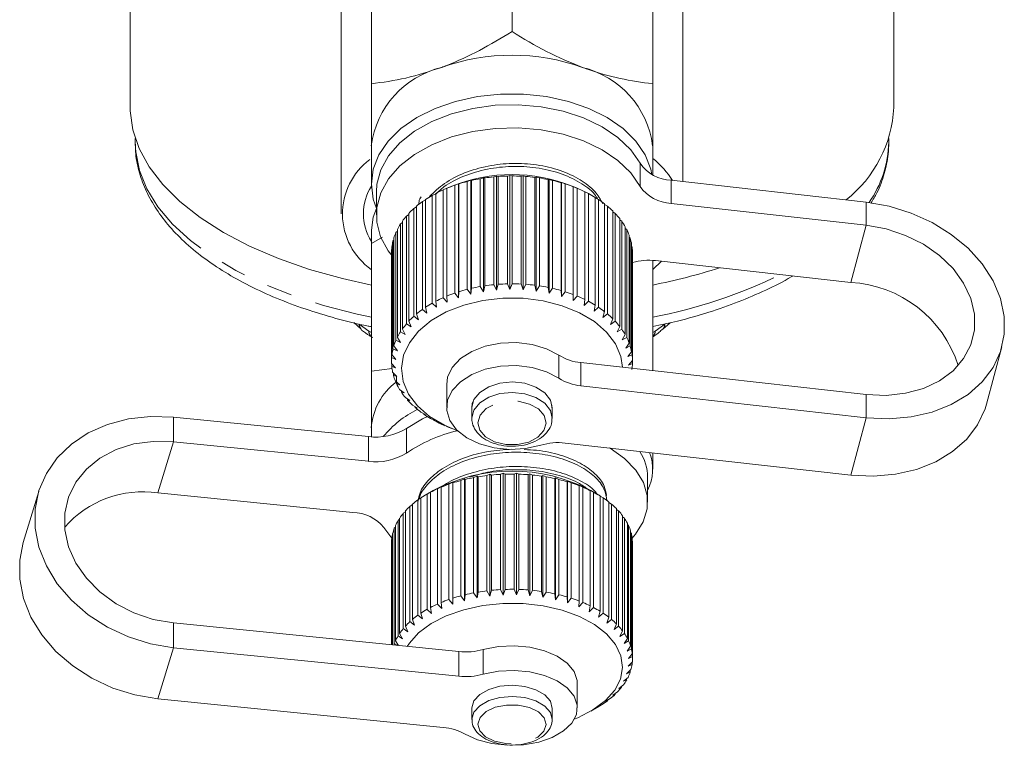
# Model space of a CAD drawing. Units: millimetres. Extents: x 25 to 512, y 24 to 284.
# Drawn here: x 281 to 330, y 123 to 159 of the extents above; entities that cross this region are included whole.
import ezdxf

# ---------------------------------------------------------------- set-up
doc = ezdxf.new("R2010")
doc.units = ezdxf.units.MM
doc.linetypes.add('PHANTOM', pattern=[12.7, 6.35, -1.27, 1.27, -1.27, 1.27, -1.27])

msp = doc.modelspace()

# ---------------------------------------------------------------- linework, layer by layer
at = {"color": 7, "linetype": 'Continuous', "lineweight": 15}
for p, q in [((286.941, 164.755), (286.941, 154.344)), ((305.941, 164.054), (305.941, 158.118)), ((324.941, 154.344), (324.941, 163.766)), ((297.441, 162.402), (297.441, 149.054)), ((314.441, 150.66), (314.441, 162.402)), ((298.941, 161.456), (298.941, 155.52)), ((312.941, 161.456), (312.941, 155.52)), ((287.191, 152.808), (287.191, 152.612)), ((287.191, 152.612), (287.192, 152.529)), ((298.941, 152.443), (298.941, 150.528)), ((312.941, 150.996), (312.941, 152.443)), ((324.691, 152.612), (324.691, 152.808)), ((305.031, 150.893), (305.171, 150.929)), ((305.171, 150.929), (305.259, 150.912)), ((305.171, 150.929), (305.171, 145.26)), ((305.259, 150.912), (305.259, 145.55)), ((305.713, 150.935), (305.832, 150.961)), ((305.713, 145.572), (305.713, 150.935)), ((305.832, 150.961), (305.943, 150.937)), ((305.832, 150.961), (305.832, 145.293)), ((305.943, 150.937), (305.943, 145.575)), ((306.398, 150.926), (306.493, 150.945)), ((306.398, 145.564), (306.398, 150.926)), ((306.493, 150.945), (306.493, 145.276)), ((306.493, 150.945), (306.627, 150.912)), ((306.627, 150.912), (306.627, 145.55)), ((298.941, 150.324), (298.941, 150.436)), ((302.949, 150.43), (302.702, 150.327)), ((303.091, 150.475), (303.284, 150.548)), ((303.091, 145.112), (303.091, 150.475)), ((303.284, 150.548), (303.295, 150.542)), ((303.284, 150.548), (303.284, 144.879)), ((303.295, 150.542), (303.295, 145.18)), ((303.712, 150.661), (303.889, 150.721)), ((303.712, 145.299), (303.712, 150.661)), ((303.889, 150.721), (303.926, 150.714)), ((303.889, 150.721), (303.889, 145.052)), ((303.926, 150.714), (303.926, 145.351)), ((304.361, 150.801), (304.521, 150.849)), ((304.361, 145.439), (304.361, 150.801)), ((304.521, 150.849), (304.584, 150.837)), ((304.521, 150.849), (304.521, 145.18)), ((304.584, 150.837), (304.584, 145.475)), ((305.031, 145.531), (305.031, 150.893)), ((307.077, 150.868), (307.148, 150.88)), ((307.077, 145.505), (307.077, 150.868)), ((307.148, 150.88), (307.148, 145.212)), ((307.148, 150.88), (307.302, 150.837)), ((307.302, 150.837), (307.302, 145.475)), ((307.741, 150.76), (307.787, 150.768)), ((307.741, 145.397), (307.741, 150.76)), ((307.787, 150.768), (307.787, 145.1)), ((307.787, 150.768), (307.959, 150.713)), ((307.959, 150.713), (307.959, 145.35)), ((308.382, 150.604), (308.402, 150.61)), ((308.382, 145.242), (308.382, 150.604)), ((308.402, 150.61), (308.402, 144.941)), ((308.402, 150.61), (308.59, 150.541)), ((308.59, 150.541), (308.59, 145.179)), ((309.205, 150.317), (308.933, 150.43)), ((323.567, 149.637), (313.862, 150.725)), ((299.191, 150.145), (299.191, 148.996)), ((301.969, 149.972), (302.144, 150.055)), ((301.969, 144.609), (301.969, 149.972)), ((302.144, 150.067), (302.144, 144.705)), ((302.508, 150.244), (302.699, 150.325)), ((302.508, 144.881), (302.508, 150.244)), ((302.702, 150.327), (302.699, 150.326)), ((302.699, 150.326), (302.699, 144.964)), ((308.984, 150.408), (309.186, 150.325)), ((308.991, 150.402), (308.984, 150.408)), ((308.991, 145.04), (308.991, 150.402)), ((309.186, 150.325), (309.186, 144.962)), ((309.56, 144.795), (309.56, 150.157)), ((309.56, 150.149), (309.74, 150.066)), ((309.74, 150.066), (309.74, 144.703)), ((301.483, 149.662), (301.639, 149.746)), ((301.483, 144.299), (301.483, 149.662)), ((301.639, 149.77), (301.639, 144.407)), ((310.082, 144.509), (310.082, 149.872)), ((310.082, 149.852), (310.245, 149.768)), ((310.245, 149.768), (310.245, 144.405)), ((310.55, 144.188), (310.55, 149.55)), ((310.55, 149.518), (310.693, 149.435)), ((323.567, 148.488), (313.862, 149.576)), ((300.689, 148.946), (300.804, 149.022)), ((300.804, 149.073), (300.804, 143.711)), ((301.054, 149.318), (301.191, 149.4)), ((301.054, 143.956), (301.054, 149.318)), ((301.191, 149.437), (301.191, 144.074)), ((310.693, 149.435), (310.693, 144.073)), ((310.958, 143.834), (310.958, 149.196)), ((310.958, 149.15), (311.08, 149.071)), ((311.08, 149.071), (311.08, 143.709)), ((300.392, 148.549), (300.484, 148.617)), ((300.392, 143.186), (300.392, 148.549)), ((300.484, 148.684), (300.484, 143.322)), ((300.689, 143.583), (300.689, 148.946)), ((311.3, 143.453), (311.3, 148.815)), ((311.3, 148.753), (311.399, 148.682)), ((311.399, 148.682), (311.399, 143.319)), ((298.941, 148.235), (298.941, 147.583)), ((300.168, 148.132), (300.235, 148.188)), ((300.168, 142.77), (300.168, 148.132)), ((300.235, 148.274), (300.235, 142.911)), ((311.573, 143.049), (311.573, 148.411)), ((311.573, 148.332), (311.648, 148.271)), ((311.648, 148.271), (311.648, 142.909)), ((311.772, 142.627), (311.772, 147.99)), ((299.49, 147.886), (298.941, 147.583)), ((298.941, 147.583), (298.941, 141.235)), ((300.019, 147.703), (300.061, 147.741)), ((300.019, 142.34), (300.019, 147.703)), ((300.061, 147.848), (300.061, 142.486)), ((311.772, 147.89), (311.822, 147.845)), ((311.822, 147.845), (311.822, 142.483)), ((311.895, 142.194), (311.895, 147.556)), ((299.941, 147.081), (299.941, 141.718)), ((299.948, 147.265), (299.963, 147.281)), ((299.948, 141.902), (299.948, 147.265)), ((299.963, 147.412), (299.963, 142.05)), ((311.895, 147.434), (311.919, 147.41)), ((311.919, 147.41), (311.919, 142.047)), ((311.941, 141.755), (311.941, 147.117)), ((312.941, 146.739), (312.941, 141.253)), ((313.089, 146.726), (322.794, 145.638)), ((305.171, 145.26), (305.031, 145.531)), ((305.259, 145.55), (305.171, 145.26)), ((305.832, 145.293), (305.713, 145.572)), ((305.943, 145.575), (305.832, 145.293)), ((306.493, 145.276), (306.398, 145.564)), ((306.627, 145.55), (306.493, 145.276)), ((303.284, 144.879), (303.091, 145.112)), ((303.295, 145.18), (303.284, 144.879)), ((303.889, 145.052), (303.712, 145.299)), ((303.926, 145.351), (303.889, 145.052)), ((304.521, 145.18), (304.361, 145.439)), ((304.584, 145.475), (304.521, 145.18)), ((307.148, 145.212), (307.077, 145.505)), ((307.302, 145.475), (307.148, 145.212)), ((307.787, 145.1), (307.741, 145.397)), ((307.959, 145.35), (307.787, 145.1)), ((308.402, 144.941), (308.382, 145.242)), ((308.59, 145.179), (308.402, 144.941)), ((308.984, 144.739), (308.991, 145.04)), ((302.186, 144.406), (301.969, 144.609)), ((302.144, 144.705), (302.186, 144.406)), ((302.714, 144.663), (302.508, 144.881)), ((302.699, 144.964), (302.714, 144.663)), ((309.186, 144.962), (308.984, 144.739)), ((309.527, 144.495), (309.56, 144.795)), ((309.74, 144.703), (309.527, 144.495)), ((301.191, 144.074), (301.282, 143.786)), ((301.706, 144.113), (301.483, 144.299)), ((301.639, 144.407), (301.706, 144.113)), ((310.023, 144.213), (310.082, 144.509)), ((310.245, 144.405), (310.023, 144.213)), ((310.466, 143.897), (310.55, 144.188)), ((310.693, 144.073), (310.466, 143.897)), ((298.066, 143.641), (298.443, 143.315)), ((300.919, 143.43), (300.689, 143.583)), ((300.804, 143.711), (300.919, 143.43)), ((301.282, 143.786), (301.054, 143.956)), ((310.85, 143.55), (310.958, 143.834)), ((311.08, 143.709), (310.85, 143.55)), ((313.439, 143.315), (313.81, 143.636)), ((300.621, 143.05), (300.392, 143.186)), ((300.484, 143.322), (300.621, 143.05)), ((311.17, 143.177), (311.3, 143.453)), ((311.399, 143.319), (311.17, 143.177)), ((300.392, 142.65), (300.168, 142.77)), ((300.235, 142.911), (300.392, 142.65)), ((311.422, 142.784), (311.573, 143.049)), ((311.648, 142.909), (311.422, 142.784)), ((311.603, 142.374), (311.772, 142.627)), ((300.236, 142.237), (300.019, 142.34)), ((300.061, 142.486), (300.236, 142.237)), ((311.822, 142.483), (311.603, 142.374)), ((311.709, 141.954), (311.895, 142.194)), ((329.55, 139.592), (330.323, 142.442)), ((299.943, 141.61), (300.147, 141.389)), ((300.154, 141.814), (299.948, 141.902)), ((299.963, 142.05), (300.154, 141.814)), ((309.364, 141.654), (323.567, 140.061)), ((311.919, 142.047), (311.709, 141.954)), ((311.741, 141.529), (311.941, 141.755)), ((311.938, 141.607), (311.741, 141.529)), ((311.938, 141.752), (311.938, 141.607)), ((298.941, 141.235), (299.972, 141.353)), ((299.954, 141.462), (299.954, 141.598)), ((300.147, 141.389), (299.954, 141.462)), ((300.002, 141.171), (300.216, 140.965)), ((300.039, 141.025), (300.039, 141.135)), ((300.216, 140.965), (300.039, 141.025)), ((300.138, 140.739), (300.36, 140.55)), ((300.2, 140.597), (300.2, 140.981)), ((300.36, 140.55), (300.2, 140.597)), ((300.349, 140.32), (300.577, 140.147)), ((300.436, 140.184), (300.436, 140.254)), ((300.577, 140.147), (300.436, 140.184)), ((302.691, 140.569), (302.691, 139.42)), ((309.364, 140.505), (323.567, 138.912)), ((300.633, 139.92), (300.863, 139.764)), ((300.744, 139.79), (300.744, 139.844)), ((300.863, 139.764), (300.744, 139.79)), ((300.987, 139.543), (301.216, 139.403)), ((301.12, 139.422), (301.12, 139.461)), ((301.216, 139.403), (301.12, 139.422)), ((301.405, 139.194), (301.63, 139.071)), ((303.941, 139.405), (303.941, 138.884)), ((307.92, 139.401), (307.915, 139.533)), ((307.941, 138.884), (307.941, 139.405)), ((298.793, 137.973), (289.088, 138.943)), ((301.559, 139.084), (301.559, 139.11)), ((301.63, 139.071), (301.559, 139.084)), ((301.882, 138.878), (302.1, 138.772)), ((302.055, 138.78), (302.055, 138.794)), ((302.1, 138.772), (302.055, 138.78)), ((298.941, 138.405), (298.941, 137.961)), ((302.413, 138.599), (302.621, 138.508)), ((302.601, 138.514), (302.601, 138.517)), ((302.621, 138.508), (302.601, 138.514)), ((302.677, 138.482), (302.949, 138.369)), ((298.793, 136.744), (289.088, 137.715)), ((322.794, 136.063), (308.591, 137.655)), ((312.941, 136.357), (312.941, 137.167)), ((303.397, 135.788), (303.583, 135.874)), ((303.397, 130.054), (303.397, 135.788)), ((303.583, 135.874), (303.607, 135.841)), ((303.583, 135.874), (303.583, 129.812)), ((303.607, 135.841), (303.607, 130.107)), ((304.033, 135.934), (304.202, 136.008)), ((304.033, 130.2), (304.033, 135.934)), ((304.202, 136.008), (304.252, 135.973)), ((304.202, 136.008), (304.202, 129.947)), ((304.252, 135.973), (304.252, 130.239)), ((304.694, 136.037), (304.844, 136.101)), ((304.694, 130.303), (304.694, 136.037)), ((304.844, 136.101), (304.92, 136.062)), ((304.844, 136.101), (304.844, 130.04)), ((304.92, 136.062), (304.92, 130.328)), ((305.371, 136.097), (305.501, 136.152)), ((305.371, 130.363), (305.371, 136.097)), ((305.501, 136.152), (305.6, 136.107)), ((305.501, 136.152), (305.501, 130.09)), ((305.6, 136.107), (305.6, 130.373)), ((306.056, 136.112), (306.163, 136.159)), ((306.056, 130.378), (306.056, 136.112)), ((306.163, 136.159), (306.163, 130.097)), ((306.163, 136.159), (306.285, 136.107)), ((306.285, 136.107), (306.285, 130.373)), ((306.739, 136.082), (306.822, 136.123)), ((306.739, 130.348), (306.739, 136.082)), ((306.822, 136.123), (306.822, 130.061)), ((306.822, 136.123), (306.966, 136.062)), ((306.966, 136.062), (306.966, 130.328)), ((307.412, 136.007), (307.47, 136.044)), ((307.412, 130.273), (307.412, 136.007)), ((307.47, 136.044), (307.47, 129.982)), ((307.47, 136.044), (307.633, 135.973)), ((307.633, 135.973), (307.633, 130.239)), ((308.065, 135.889), (308.098, 135.923)), ((308.065, 130.155), (308.065, 135.889)), ((308.098, 135.923), (308.098, 129.861)), ((308.098, 135.923), (308.278, 135.84)), ((308.278, 135.84), (308.278, 130.106)), ((308.691, 135.73), (308.697, 135.762)), ((308.691, 129.996), (308.691, 135.73)), ((308.697, 135.762), (308.697, 129.7)), ((308.697, 135.762), (308.893, 135.667)), ((312.691, 134.719), (312.691, 135.947)), ((282.39, 135.246), (281.617, 132.703)), ((302.014, 135.289), (301.657, 135.081)), ((301.719, 135.116), (301.939, 135.243)), ((301.939, 135.243), (301.885, 135.207)), ((302.233, 135.376), (302.444, 135.489)), ((302.233, 129.642), (302.233, 135.376)), ((302.444, 135.489), (302.416, 135.456)), ((302.416, 135.456), (302.416, 129.722)), ((302.794, 135.601), (302.994, 135.7)), ((302.794, 129.867), (302.794, 135.601)), ((302.994, 135.7), (302.992, 135.668)), ((302.992, 135.668), (302.992, 129.934)), ((308.893, 135.667), (308.893, 129.933)), ((309.261, 135.562), (309.469, 135.454)), ((309.281, 135.53), (309.261, 135.562)), ((309.281, 129.796), (309.281, 135.53)), ((309.469, 135.454), (309.469, 129.72)), ((309.782, 135.328), (309.999, 135.206)), ((309.827, 135.293), (309.782, 135.328)), ((309.827, 129.559), (309.827, 135.293)), ((310.225, 135.081), (309.868, 135.289)), ((288.315, 135.172), (298.02, 134.201)), ((301.261, 134.824), (301.408, 134.916)), ((301.261, 129.09), (301.261, 134.824)), ((301.408, 134.925), (301.408, 129.191)), ((301.719, 129.382), (301.719, 135.116)), ((301.885, 135.207), (301.885, 129.473)), ((309.999, 135.206), (309.999, 129.472)), ((310.323, 129.288), (310.323, 135.022)), ((310.323, 135.017), (310.477, 134.924)), ((310.477, 134.924), (310.477, 129.19)), ((300.635, 134.278), (300.635, 128.544)), ((300.863, 134.504), (300.989, 134.59)), ((300.863, 128.77), (300.863, 134.504)), ((300.989, 134.614), (300.989, 128.88)), ((310.762, 128.986), (310.762, 134.72)), ((310.762, 134.701), (310.895, 134.612)), ((310.895, 134.612), (310.895, 128.878)), ((311.137, 128.657), (311.137, 134.391)), ((311.137, 134.356), (311.248, 134.276)), ((311.248, 134.276), (311.248, 128.542)), ((300.271, 133.797), (300.35, 133.862)), ((300.271, 128.063), (300.271, 133.797)), ((300.35, 133.92), (300.35, 128.186)), ((300.532, 134.16), (300.635, 134.237)), ((300.532, 128.426), (300.532, 134.16)), ((311.445, 128.306), (311.445, 134.04)), ((311.445, 133.988), (311.533, 133.918)), ((311.533, 133.918), (311.533, 128.184)), ((299.565, 133.448), (299.958, 132.927)), ((300.084, 133.419), (300.139, 133.468)), ((300.084, 127.685), (300.084, 133.419)), ((300.139, 133.547), (300.139, 127.813)), ((311.682, 127.937), (311.682, 133.671)), ((311.682, 133.6), (311.744, 133.545)), ((311.744, 133.545), (311.744, 127.811)), ((311.843, 127.556), (311.843, 133.29)), ((299.974, 133.031), (300.002, 133.06)), ((299.974, 127.615), (299.974, 133.031)), ((300.002, 133.162), (300.002, 127.612)), ((311.843, 133.196), (311.88, 133.16)), ((311.88, 133.16), (311.88, 127.425)), ((311.928, 127.166), (311.928, 132.9)), ((299.941, 132.639), (299.943, 132.641)), ((299.941, 127.618), (299.941, 132.639)), ((299.943, 132.77), (299.943, 127.618)), ((311.928, 132.78), (311.939, 132.768)), ((311.939, 132.768), (311.939, 127.034)), ((311.941, 126.937), (311.941, 132.671)), ((305.501, 130.09), (305.371, 130.363)), ((305.6, 130.373), (305.501, 130.09)), ((306.163, 130.097), (306.056, 130.378)), ((306.285, 130.373), (306.163, 130.097)), ((306.822, 130.061), (306.739, 130.348)), ((302.994, 129.638), (302.794, 129.867)), ((302.992, 129.934), (302.994, 129.638)), ((303.583, 129.812), (303.397, 130.054)), ((303.607, 130.107), (303.583, 129.812)), ((304.202, 129.947), (304.033, 130.2)), ((304.252, 130.239), (304.202, 129.947)), ((304.844, 130.04), (304.694, 130.303)), ((304.92, 130.328), (304.844, 130.04)), ((306.966, 130.328), (306.822, 130.061)), ((307.47, 129.982), (307.412, 130.273)), ((307.633, 130.239), (307.47, 129.982)), ((308.098, 129.861), (308.065, 130.155)), ((308.278, 130.106), (308.098, 129.861)), ((308.697, 129.7), (308.691, 129.996)), ((308.893, 129.933), (308.697, 129.7)), ((301.939, 129.181), (301.719, 129.382)), ((301.885, 129.473), (301.939, 129.181)), ((302.444, 129.427), (302.233, 129.642)), ((302.416, 129.722), (302.444, 129.427)), ((309.261, 129.501), (309.281, 129.796)), ((309.469, 129.72), (309.261, 129.501)), ((309.782, 129.266), (309.827, 129.559)), ((309.999, 129.472), (309.782, 129.266)), ((300.989, 128.88), (301.092, 128.599)), ((301.487, 128.904), (301.261, 129.09)), ((301.408, 129.191), (301.487, 128.904)), ((310.252, 128.998), (310.323, 129.288)), ((310.477, 129.19), (310.252, 128.998)), ((310.666, 128.702), (310.762, 128.986)), ((310.895, 128.878), (310.666, 128.702)), ((289.088, 128.704), (303.291, 127.283)), ((300.761, 128.27), (300.532, 128.426)), ((300.635, 128.544), (300.761, 128.27)), ((301.092, 128.599), (300.863, 128.77)), ((311.019, 128.381), (311.137, 128.657)), ((311.248, 128.542), (311.019, 128.381)), ((300.497, 127.921), (300.271, 128.063)), ((300.35, 128.186), (300.497, 127.921)), ((311.305, 128.038), (311.445, 128.306)), ((311.533, 128.184), (311.305, 128.038)), ((311.522, 127.679), (311.682, 127.937)), ((289.088, 127.475), (303.291, 126.054)), ((300.254, 127.587), (300.084, 127.685)), ((300.139, 127.813), (300.288, 127.584)), ((311.744, 127.811), (311.522, 127.679)), ((311.665, 127.308), (311.843, 127.556)), ((311.88, 127.425), (311.665, 127.308)), ((311.734, 126.931), (311.928, 127.166)), ((311.939, 127.034), (311.734, 126.931)), ((311.728, 126.551), (311.934, 126.773)), ((311.919, 126.641), (311.728, 126.551)), ((311.919, 126.756), (311.919, 126.641)), ((311.49, 125.805), (311.714, 125.998)), ((311.646, 126.174), (311.862, 126.382)), ((311.821, 126.252), (311.646, 126.174)), ((311.647, 125.94), (311.647, 125.872)), ((311.821, 126.342), (311.821, 126.252)), ((309.191, 124.479), (309.191, 125.708)), ((311.261, 125.448), (311.489, 125.627)), ((311.398, 125.506), (311.261, 125.448)), ((311.398, 125.555), (311.398, 125.506)), ((311.647, 125.872), (311.49, 125.805)), ((310.963, 125.109), (311.193, 125.273)), ((311.078, 125.159), (310.963, 125.109)), ((311.078, 125.191), (311.078, 125.159)), ((302.518, 123.512), (288.315, 124.933)), ((303.941, 124.463), (303.941, 123.906)), ((307.941, 124.449), (307.931, 124.531)), ((307.941, 123.906), (307.941, 124.463)), ((309.868, 124.318), (310.225, 124.527)), ((310.176, 124.5), (310.399, 124.634)), ((310.242, 124.538), (310.176, 124.5)), ((310.242, 124.54), (310.242, 124.538)), ((310.6, 124.791), (310.828, 124.94)), ((310.691, 124.834), (310.6, 124.791)), ((310.691, 124.851), (310.691, 124.834))]:
    msp.add_line(p, q, dxfattribs=at)
at = {"color": 8, "linetype": 'PHANTOM', "lineweight": 0}
for p, q in [((312.317, 150.42), (312.317, 151.569)), ((313.862, 150.725), (313.862, 149.576)), ((323.567, 148.488), (323.567, 149.637)), ((323.567, 148.488), (322.794, 145.638)), ((298.337, 143.568), (298.813, 143.214)), ((313.069, 143.214), (313.545, 143.568)), ((298.813, 143.214), (298.941, 143.153)), ((312.941, 143.153), (313.069, 143.214)), ((308.273, 140.876), (308.273, 142.025)), ((309.364, 141.654), (309.364, 140.505)), ((323.567, 140.061), (323.567, 138.912)), ((289.088, 138.943), (289.088, 137.715)), ((323.567, 138.912), (322.794, 136.063)), ((300.692, 138.381), (300.692, 137.153)), ((288.315, 135.172), (289.088, 137.715)), ((298.793, 136.744), (298.793, 137.973)), ((289.088, 127.475), (289.088, 128.704)), ((288.315, 124.933), (289.088, 127.475)), ((303.291, 126.054), (303.291, 127.283)), ((304.513, 127.383), (304.513, 126.154))]:
    msp.add_line(p, q, dxfattribs=at)
at = {"color": 7, "linetype": 'Continuous', "lineweight": 15, "flags": 128}
for points in [[(312.899, 151.018), (312.845, 151.269), (312.562, 151.989), (312.097, 152.669), (311.465, 153.292), (310.682, 153.838), (309.77, 154.295), (308.753, 154.648), (307.659, 154.89), (306.519, 155.012), (305.363, 155.012), (304.223, 154.89), (303.129, 154.648), (302.112, 154.295), (301.2, 153.838), (300.417, 153.292), (299.785, 152.669), (299.32, 151.989), (299.036, 151.269), (298.941, 150.528), (299.036, 149.787), (299.2, 149.315)], [(286.941, 154.344), (286.944, 154.169), (287.072, 153.228), (287.387, 152.298), (287.884, 151.388), (288.559, 150.508), (289.406, 149.665), (290.416, 148.868), (291.578, 148.125), (292.882, 147.444), (294.315, 146.83), (295.863, 146.291), (297.51, 145.831), (298.941, 145.513)], [(312.317, 151.569), (311.85, 152.242), (311.213, 152.854), (310.424, 153.388), (309.506, 153.829), (308.485, 154.164), (307.391, 154.382), (306.255, 154.479), (305.11, 154.451), (303.989, 154.298), (302.924, 154.026), (301.946, 153.642), (301.083, 153.158), (300.361, 152.586), (299.799, 151.944), (299.414, 151.25), (299.217, 150.525), (299.191, 150.145)], [(312.317, 150.42), (311.85, 151.093), (311.213, 151.705), (310.424, 152.239), (309.506, 152.68), (308.485, 153.015), (307.391, 153.233), (306.255, 153.33), (305.11, 153.302), (303.989, 153.149), (302.924, 152.877), (301.946, 152.493), (301.083, 152.009), (300.361, 151.437), (299.799, 150.795), (299.414, 150.101), (299.217, 149.376), (299.214, 148.639), (299.404, 147.913), (299.784, 147.218), (299.983, 146.957)], [(323.567, 138.912), (324.702, 138.858), (325.806, 138.952), (326.849, 139.191), (327.803, 139.568), (328.641, 140.074), (329.34, 140.695), (329.882, 141.413), (330.252, 142.209), (330.44, 143.061), (330.44, 143.947), (330.252, 144.842), (329.882, 145.721), (329.34, 146.56), (328.641, 147.338), (327.803, 148.031), (326.849, 148.623), (325.806, 149.095), (324.702, 149.437), (323.567, 149.637)], [(299.2, 149.316), (299.036, 148.896), (298.941, 148.235)], [(323.567, 140.061), (324.563, 140.022), (325.525, 140.127), (326.42, 140.373), (327.217, 140.752), (327.891, 141.251), (328.417, 141.853), (328.779, 142.537), (328.962, 143.281), (328.962, 144.059), (328.779, 144.843), (328.417, 145.609), (327.891, 146.329), (327.217, 146.979), (326.42, 147.537), (325.525, 147.984), (324.563, 148.305), (323.567, 148.488)], [(312.941, 146.288), (312.943, 146.29), (313.379, 146.694)], [(303.222, 138.262), (302.584, 138.535), (301.84, 138.979), (301.237, 139.504), (300.793, 140.09), (300.525, 140.72), (300.441, 141.37), (300.545, 142.019), (300.832, 142.645), (301.293, 143.226), (301.913, 143.742), (302.669, 144.177), (303.537, 144.515), (304.487, 144.745), (305.487, 144.859), (306.502, 144.852), (307.497, 144.726), (308.44, 144.485), (309.298, 144.136), (310.041, 143.692), (310.645, 143.167), (311.089, 142.58), (311.357, 141.951), (311.439, 141.421)], [(298.443, 143.315), (298.464, 143.299), (298.469, 143.295)], [(302.691, 140.569), (302.739, 140.928), (302.969, 141.415), (303.376, 141.852), (303.934, 142.213), (304.612, 142.476), (305.369, 142.626), (306.16, 142.654), (306.937, 142.558), (307.656, 142.344), (308.273, 142.025)], [(307.369, 137.544), (306.62, 137.377), (305.831, 137.332), (305.049, 137.411), (304.32, 137.61), (303.687, 137.915), (303.187, 138.31), (302.852, 138.771), (302.699, 139.271), (302.739, 139.779), (302.969, 140.266), (303.376, 140.703), (303.934, 141.064), (304.612, 141.327), (305.369, 141.477), (306.16, 141.505), (306.937, 141.409), (307.656, 141.195), (308.273, 140.876)], [(329.55, 139.592), (329.479, 139.359), (329.109, 138.563), (328.567, 137.845), (327.868, 137.225), (327.03, 136.719), (326.076, 136.341), (325.033, 136.102), (323.929, 136.009), (322.794, 136.063)], [(289.088, 138.943), (287.953, 138.979), (286.849, 138.857), (285.806, 138.581), (284.852, 138.158), (284.014, 137.6), (283.315, 136.923), (282.773, 136.144), (282.403, 135.286), (282.215, 134.37), (282.215, 133.423), (282.403, 132.47), (282.773, 131.538), (283.315, 130.651), (284.014, 129.833), (284.852, 129.108), (285.806, 128.495), (286.849, 128.01), (287.953, 127.667), (289.088, 127.475)], [(301.728, 138.972), (301.485, 138.856), (300.692, 138.381)], [(289.088, 137.715), (288.092, 137.738), (287.13, 137.606), (286.235, 137.325), (285.437, 136.904), (284.764, 136.357), (284.238, 135.703), (283.876, 134.964), (283.693, 134.165), (283.693, 133.333), (283.876, 132.498), (284.238, 131.686), (284.764, 130.927), (285.437, 130.245), (286.235, 129.664), (287.13, 129.204), (288.092, 128.88), (289.088, 128.704)], [(311.924, 132.927), (312.083, 133.113), (312.468, 133.732), (312.665, 134.38), (312.668, 135.037), (312.477, 135.685), (312.098, 136.305), (311.542, 136.88), (310.824, 137.392), (310.797, 137.408)], [(288.315, 124.933), (287.18, 125.124), (286.075, 125.467), (285.032, 125.952), (284.079, 126.565), (283.241, 127.291), (282.542, 128.108), (281.999, 128.995), (281.63, 129.928), (281.442, 130.881), (281.442, 131.828), (281.617, 132.703)], [(300.732, 127.539), (300.832, 127.695), (301.293, 128.214), (301.913, 128.675), (302.669, 129.063), (303.537, 129.365), (304.487, 129.57), (305.487, 129.671), (306.502, 129.665), (307.497, 129.553), (308.44, 129.337), (309.298, 129.026), (310.041, 128.63), (310.645, 128.162), (311.089, 127.638), (311.357, 127.077), (311.441, 126.497), (311.337, 125.917), (311.05, 125.359), (310.589, 124.84), (309.969, 124.379), (309.212, 123.991), (309.042, 123.922)], [(304.513, 127.383), (305.262, 127.531), (306.05, 127.571), (306.833, 127.501), (307.562, 127.324), (308.195, 127.051), (308.694, 126.698), (309.03, 126.287), (309.183, 125.841), (309.191, 125.708)], [(304.513, 126.154), (305.262, 126.302), (306.05, 126.342), (306.833, 126.272), (307.562, 126.095), (308.195, 125.822), (308.694, 125.47), (309.03, 125.058), (309.183, 124.613), (309.143, 124.159), (308.913, 123.724), (308.506, 123.335), (307.947, 123.013), (307.269, 122.778), (306.513, 122.644), (305.722, 122.619), (304.944, 122.705), (304.226, 122.896), (303.609, 123.181)]]:
    msp.add_lwpolyline(points, dxfattribs=at)
at = {"color": 8, "linetype": 'PHANTOM', "lineweight": 0, "flags": 128}
for points in [[(287.192, 152.529), (287.214, 152.145), (287.4, 151.215), (287.771, 150.299), (288.322, 149.406), (289.048, 148.545), (289.942, 147.724), (290.995, 146.952), (292.196, 146.236), (293.534, 145.583), (294.996, 145), (296.566, 144.493), (298.229, 144.067), (298.941, 143.915)], [(307.941, 139.405), (307.849, 139.791), (307.57, 140.151), (307.132, 140.438), (306.577, 140.624), (305.96, 140.691), (305.341, 140.632), (304.781, 140.453), (304.334, 140.171), (304.045, 139.815), (303.941, 139.418)], [(307.941, 138.879), (307.849, 139.269), (307.57, 139.63), (307.132, 139.917), (306.577, 140.103), (305.96, 140.17), (305.341, 140.111), (304.781, 139.931), (304.334, 139.65), (304.045, 139.293), (303.941, 138.897)], [(304.241, 138.665), (304.338, 138.291), (304.628, 137.96), (305.077, 137.713), (305.629, 137.58), (306.22, 137.576), (306.777, 137.703), (307.232, 137.944), (307.533, 138.271), (307.641, 138.644), (307.544, 139.018), (307.254, 139.348), (306.805, 139.595), (306.252, 139.728), (305.662, 139.732), (305.105, 139.606), (304.649, 139.365), (304.349, 139.038), (304.241, 138.665)], [(307.941, 124.452), (307.849, 124.807), (307.57, 125.129), (307.132, 125.385), (306.577, 125.551), (305.96, 125.611), (305.341, 125.558), (304.781, 125.398), (304.334, 125.147), (304.045, 124.829), (303.941, 124.475), (303.941, 124.463)], [(307.941, 123.895), (307.849, 124.25), (307.57, 124.571), (307.132, 124.827), (306.577, 124.993), (305.96, 125.053), (305.341, 125), (304.781, 124.841), (304.334, 124.589), (304.045, 124.271), (303.941, 123.917), (303.941, 123.911)], [(307.641, 123.651), (307.544, 123.985), (307.254, 124.28), (306.805, 124.5), (306.252, 124.619), (305.662, 124.622), (305.105, 124.509), (304.649, 124.294), (304.349, 124.003), (304.241, 123.67), (304.338, 123.336), (304.628, 123.041), (305.077, 122.821), (305.629, 122.702), (306.22, 122.698), (306.777, 122.811), (307.232, 123.026), (307.533, 123.318), (307.641, 123.651)]]:
    msp.add_lwpolyline(points, dxfattribs=at)
at = {"color": 7, "linetype": 'Continuous', "lineweight": 15}
for centre, radius, start, end in [((305.941, 146.553), 10.394, 70.3213, 109.6787), ((303.531, 151.84), 4.63, 103.6224, 172.5174), ((308.35, 151.84), 4.63, 7.4826, 76.3776), ((318.693, 154.658), 6.256, 308.2957, 357.1228), ((300.878, 149.049), 3.373, 126.6522, 234.9469), ((313.938, 152.7), 1.977, 214.8993, 267.8005), ((309.862, 148.057), 4.861, 33.1785, 50.0407), ((305.941, 142.972), 8.036, 68.1416, 111.8584), ((305.94, 141.65), 9.288, 91.3969, 94.2033), ((305.941, 141.612), 9.326, 87.19, 89.9885), ((305.953, 141.79), 9.147, 82.9391, 85.774), ((301.16, 149.054), 2.611, 148.1214, 211.814), ((305.481, 143.58), 7.297, 109.1153, 112.4114), ((305.705, 142.905), 8.009, 104.4126, 107.5106), ((305.846, 142.329), 8.602, 99.9407, 102.895), ((305.918, 141.893), 9.044, 95.6257, 98.4822), ((306.006, 142.17), 8.764, 78.5777, 81.4956), ((306.122, 142.703), 8.218, 74.0374, 77.0831), ((306.318, 143.35), 7.542, 69.2403, 72.4646), ((304.785, 145.005), 5.709, 119.5511, 123.434), ((305.169, 144.303), 6.509, 114.1292, 117.6871), ((306.601, 144.063), 6.774, 64.0984, 67.5623), ((306.962, 144.776), 5.975, 58.5186, 62.2848), ((313.938, 151.551), 1.977, 214.8993, 267.8005), ((304.348, 145.642), 4.937, 125.4814, 129.7589), ((307.387, 145.444), 5.182, 52.3942, 56.5363), ((303.884, 146.177), 4.228, 132.0231, 136.7665), ((307.844, 146.014), 4.452, 45.6234, 50.2069), ((308.302, 146.463), 3.81, 38.1102, 43.1942), ((303.032, 146.856), 3.136, 147.3264, 153.1155), ((303.434, 146.583), 3.622, 139.2811, 144.5398), ((308.725, 146.78), 3.282, 29.7978, 35.4142), ((302.712, 147.009), 2.781, 156.1688, 162.4407), ((309.076, 146.97), 2.882, 20.7059, 26.8302), ((302.502, 147.071), 2.562, 165.7156, 172.3408), ((309.325, 147.058), 2.618, 10.9683, 17.4977), ((302.419, 147.081), 2.478, 175.745, 180.0026), ((309.449, 147.08), 2.492, 0.845, 7.5927), ((312.745, 143.728), 3.018, 83.4564, 105.5084), ((307.389, 173.937), 28.961, 281.0529, 287.8534), ((305.917, 136.535), 9.039, 95.6249, 98.4831), ((305.94, 136.287), 9.288, 91.3969, 94.2033), ((305.941, 136.255), 9.32, 87.1892, 89.9893), ((305.954, 136.438), 9.136, 82.9374, 85.7757), ((322.499, 139.731), 5.915, 17.441, 87.1394), ((305.481, 138.216), 7.298, 109.1151, 112.4106), ((305.704, 137.544), 8.007, 104.4118, 107.5104), ((305.848, 136.957), 8.611, 99.9423, 102.8933), ((306.005, 136.804), 8.767, 78.5778, 81.4946), ((306.121, 137.336), 8.222, 74.0383, 77.0822), ((306.319, 137.99), 7.539, 69.2397, 72.4653), ((304.787, 139.64), 5.712, 119.5528, 123.4334), ((305.169, 138.94), 6.51, 114.13, 117.6873), ((306.602, 138.703), 6.772, 64.0983, 67.5633), ((306.962, 139.415), 5.974, 58.5188, 62.2856), ((304.346, 140.282), 4.934, 125.4798, 129.7596), ((307.386, 140.08), 5.185, 52.3958, 56.5357), ((307.843, 140.651), 4.453, 45.6242, 50.2061), ((303.435, 141.22), 3.623, 139.2818, 144.5391), ((303.886, 140.813), 4.23, 132.0246, 136.7659), ((308.302, 141.101), 3.81, 38.1096, 43.1941), ((303.031, 141.494), 3.135, 147.3254, 153.1166), ((308.725, 141.418), 3.281, 29.7972, 35.4141), ((302.711, 141.647), 2.78, 156.168, 162.4416), ((309.076, 141.608), 2.882, 20.706, 26.8307), ((302.502, 141.708), 2.561, 165.7152, 172.3409), ((309.324, 141.696), 2.618, 10.9686, 17.4975), ((302.422, 141.718), 2.481, 175.7478, 182.5161), ((309.6, 144.138), 2.496, 237.8779, 264.5777), ((309.437, 141.72), 2.504, 350.6901, 357.4162), ((309.449, 141.718), 2.492, 0.8451, 7.5926), ((302.479, 141.724), 2.538, 185.9343, 192.5999), ((302.04, 138.198), 3.106, 126.8294, 176.1801), ((302.667, 141.774), 2.733, 195.9046, 202.2493), ((309.6, 142.989), 2.496, 237.8788, 264.5768), ((302.97, 141.909), 3.065, 205.3437, 211.2219), ((303.362, 142.161), 3.531, 214.0552, 219.4035), ((303.808, 142.546), 4.12, 221.9658, 226.7908), ((303.542, 134.686), 5.184, 116.5759, 140.5742), ((304.27, 143.058), 4.81, 229.0978, 233.4501), ((304.715, 143.681), 5.576, 235.5319, 239.4755), ((305.11, 144.377), 6.376, 241.3701, 244.9767), ((299.166, 140.852), 2.904, 262.6094, 301.6947), ((304.986, 130.801), 7.667, 103.3008, 124.0598), ((308.247, 134.668), 3.007, 83.4402, 106.9903), ((310.239, 135.917), 2.452, 0.7076, 32.6189), ((299.166, 139.623), 2.904, 262.6094, 301.6947), ((310.547, 136.355), 2.392, 333.6629, 20.2925), ((305.941, 127.841), 8.42, 62.202, 117.798), ((305.556, 127.739), 8.333, 105.0124, 107.9166), ((305.765, 126.923), 9.175, 100.8765, 103.6), ((305.882, 126.275), 9.835, 96.9393, 99.5402), ((305.932, 125.837), 10.275, 93.1271, 95.6531), ((305.941, 125.664), 10.448, 89.3691, 91.8677), ((305.945, 125.756), 10.356, 85.6011, 88.1145), ((305.977, 126.109), 10.002, 81.7554, 84.3277), ((306.071, 126.7), 9.404, 77.7601, 80.4405), ((306.248, 127.463), 8.62, 73.5387, 76.3788), ((304.849, 129.567), 6.371, 114.2431, 117.7176), ((305.249, 128.645), 7.377, 109.4347, 112.5852), ((306.52, 128.339), 7.703, 68.9992, 72.0596), ((306.891, 129.264), 6.705, 64.033, 67.3905), ((287.556, 130.089), 5.139, 81.5084, 138.9417), ((303.856, 131.188), 4.468, 125.5215, 129.9227), ((304.376, 130.432), 5.385, 119.5595, 123.4453), ((307.345, 130.158), 5.703, 58.5161, 62.257), ((307.851, 130.953), 4.76, 52.3046, 56.5236), ((303.329, 131.793), 3.665, 132.2864, 137.3088), ((308.382, 131.613), 3.913, 45.2339, 50.0426), ((308.891, 132.104), 3.205, 37.1564, 42.6493), ((297.982, 132.162), 2.039, 39.0721, 88.9472), ((302.418, 132.498), 2.509, 148.824, 155.2912), ((302.835, 132.229), 3.005, 140.0114, 145.7456), ((309.337, 132.426), 2.654, 27.9752, 34.2038), ((302.11, 132.63), 2.174, 158.7368, 165.8535), ((309.684, 132.599), 2.267, 17.7244, 24.6446), ((301.943, 132.669), 2.003, 169.5831, 177.1), ((309.9, 132.663), 2.042, 6.6522, 14.0728), ((309.966, 132.671), 1.975, 0.0001, 2.8206), ((305.932, 120.103), 10.275, 93.1271, 95.6531), ((305.941, 119.923), 10.455, 89.37, 91.8669), ((305.944, 120.017), 10.361, 85.6017, 88.1139), ((305.248, 122.912), 7.375, 109.4338, 112.5851), ((305.556, 122.005), 8.333, 105.0124, 107.9166), ((305.763, 121.197), 9.168, 100.8749, 103.6007), ((305.882, 120.541), 9.835, 96.9393, 99.5402), ((305.977, 120.369), 10.008, 81.7563, 84.3268), ((306.071, 120.965), 9.404, 77.7601, 80.4405), ((306.248, 121.729), 8.62, 73.5387, 76.3788), ((306.52, 122.604), 7.703, 68.9992, 72.0596), ((304.375, 124.699), 5.384, 119.5595, 123.4463), ((304.85, 123.83), 6.374, 114.244, 117.7167), ((306.892, 123.532), 6.704, 64.0332, 67.3913), ((307.345, 124.424), 5.703, 58.5161, 62.257), ((303.855, 125.456), 4.465, 125.5208, 129.9244), ((307.853, 125.221), 4.757, 52.303, 56.5243), ((308.381, 125.879), 3.914, 45.2338, 50.0418), ((302.835, 126.494), 3.006, 140.012, 145.745), ((303.329, 126.059), 3.665, 132.2864, 137.3088), ((308.891, 126.37), 3.205, 37.1564, 42.6493), ((302.418, 126.764), 2.509, 148.824, 155.2912), ((309.338, 126.693), 2.654, 27.9739, 34.2043), ((302.172, 126.874), 2.24, 158.7812, 160.9044), ((309.685, 126.866), 2.266, 17.7234, 24.6456), ((309.9, 126.929), 2.042, 6.6525, 14.0725), ((303.635, 130.618), 3.353, 264.1196, 285.1931), ((309.965, 126.937), 1.976, 355.2353, 2.8191), ((309.873, 126.95), 2.068, 344.0641, 351.4205), ((303.635, 129.39), 3.353, 264.1196, 285.1931), ((309.634, 127.028), 2.321, 333.6478, 340.4609), ((308.806, 127.576), 3.316, 316.0205, 321.3893), ((309.268, 127.225), 2.737, 324.2775, 330.381), ((308.291, 128.096), 4.049, 308.7928, 313.4933), ((307.763, 128.78), 4.913, 302.4493, 306.581), ((302.298, 120.821), 2.7, 60.9378, 85.3184)]:
    msp.add_arc(centre, radius, start, end, dxfattribs=at)
at = {"color": 8, "linetype": 'PHANTOM', "lineweight": 0}
for centre, radius, start, end in [((319.256, 152.737), 5.436, 325.0164, 358.6884), ((308.456, 167.979), 24.478, 280.5581, 296.2802), ((298.662, 143.556), 0.325, 177.7507, 227.5985), ((313.22, 143.556), 0.326, 312.6905, 2.2398), ((299.214, 143.241), 0.402, 183.8812, 227.1916), ((312.668, 143.241), 0.402, 312.8084, 356.1188)]:
    msp.add_arc(centre, radius, start, end, dxfattribs=at)
at = {"color": 7, "linetype": 'Continuous', "lineweight": 15}
for points, knots in [([(302.441, 156.34), (302.524, 156.371), (303.152, 156.609), (304.337, 157.153), (305.403, 157.794), (305.941, 158.118)], [0, 0, 0, 0, 0.07008, 0.53078, 1, 1, 1, 1]), ([(305.941, 158.118), (306.509, 157.773), (307.657, 157.077), (308.843, 156.587), (309.441, 156.34)], [0, 0, 0, 0, 0.495458, 1, 1, 1, 1]), ([(298.941, 155.52), (299.509, 155.597), (300.657, 155.752), (301.843, 156.143), (302.441, 156.34)], [0, 0, 0, 0, 0.495458, 1, 1, 1, 1]), ([(309.441, 156.34), (309.524, 156.31), (310.152, 156.081), (311.337, 155.746), (312.403, 155.596), (312.941, 155.52)], [0, 0, 0, 0, 0.07008, 0.530779, 1, 1, 1, 1]), ([(298.941, 152.443), (298.941, 152.81), (298.941, 153.549), (298.941, 154.621), (298.941, 155.298), (298.941, 155.52)], [0, 0, 0, 0, 0.398264, 0.802716, 1, 1, 1, 1]), ([(312.941, 155.52), (312.941, 155.298), (312.941, 154.628), (312.941, 153.556), (312.941, 152.816), (312.941, 152.443)], [0, 0, 0, 0, 0.197285, 0.595925, 1, 1, 1, 1]), ([(287.212, 152.516), (287.209, 152.395), (287.198, 151.956), (287.353, 151.204), (287.671, 150.277), (288.159, 149.377), (288.802, 148.505), (289.601, 147.67), (290.551, 146.878), (291.643, 146.14), (292.863, 145.461), (294.201, 144.85), (295.638, 144.307), (297.171, 143.848), (298.279, 143.559), (298.888, 143.448), (298.941, 143.439)], [0, 0, 0, 0, 0.029135, 0.105293, 0.181642, 0.259014, 0.337872, 0.418206, 0.499653, 0.581734, 0.664055, 0.746325, 0.828451, 0.91041, 0.992212, 1, 1, 1, 1]), ([(323.802, 149.591), (323.906, 149.76), (324.195, 150.232), (324.487, 151.048), (324.668, 151.893), (324.685, 152.415), (324.691, 152.612)], [0, 0, 0, 0, 0.178097, 0.497678, 0.810455, 1, 1, 1, 1]), ([(310.454, 149.575), (310.339, 149.774), (310.087, 150.21), (309.351, 150.78), (308.361, 151.243), (307.194, 151.518), (305.959, 151.592), (304.721, 151.461), (303.557, 151.118), (302.54, 150.596), (302.07, 150.136), (301.84, 149.91)], [0, 0, 0, 0, 0.093623, 0.205021, 0.320359, 0.435697, 0.547095, 0.658492, 0.77383, 0.889168, 1, 1, 1, 1]), ([(302.144, 150.028), (302.274, 150.154), (302.646, 150.513), (303.53, 150.955), (304.685, 151.307), (305.924, 151.443), (307.159, 151.375), (308.332, 151.106), (309.318, 150.645), (309.962, 150.183), (310.161, 149.867), (310.212, 149.785)], [0, 0, 0, 0, 0.069193, 0.197791, 0.326389, 0.450594, 0.574799, 0.703397, 0.831995, 0.9562, 1, 1, 1, 1]), ([(301.301, 149.522), (301.307, 149.614), (301.314, 149.744), (301.393, 149.861), (301.416, 149.894)], [0, 0, 0, 0, 0.712151, 1, 1, 1, 1]), ([(312.941, 143.443), (313.358, 143.531), (314.321, 143.735), (315.746, 144.149), (317.219, 144.661), (318.578, 145.255), (319.473, 145.692), (319.875, 145.948), (319.898, 145.963)], [0, 0, 0, 0, 0.15803, 0.364623, 0.571638, 0.779159, 0.987244, 1, 1, 1, 1]), ([(298.459, 143.273), (298.585, 143.176), (298.761, 143.04), (298.954, 142.933), (299.008, 142.903)], [0, 0, 0, 0, 0.717866, 1, 1, 1, 1]), ([(312.941, 142.939), (312.944, 142.941), (313.064, 143.003), (313.226, 143.132), (313.38, 143.27), (313.437, 143.32)], [0, 0, 0, 0, 0.016684, 0.638406, 1, 1, 1, 1]), ([(298.941, 138.405), (298.941, 138.584), (298.941, 139.077), (298.941, 140.012), (298.941, 140.826), (298.941, 141.235)], [0, 0, 0, 0, 0.221087, 0.60826, 1, 1, 1, 1]), ([(304.03, 139.776), (303.998, 139.704), (303.947, 139.589), (303.943, 139.467), (303.941, 139.421)], [0, 0, 0, 0, 0.622696, 1, 1, 1, 1]), ([(303.941, 138.899), (303.946, 138.815), (303.959, 138.595), (304.12, 138.26), (304.431, 137.935), (304.865, 137.683), (305.394, 137.523), (305.975, 137.472), (306.556, 137.537), (307.089, 137.714), (307.518, 137.987), (307.801, 138.329), (307.943, 138.639), (307.925, 138.825), (307.92, 138.88)], [0, 0, 0, 0, 0.053867, 0.139999, 0.227426, 0.318948, 0.413057, 0.507565, 0.602308, 0.697691, 0.7942, 0.881512, 0.965187, 1, 1, 1, 1]), ([(305.937, 137.35), (305.537, 137.323), (304.715, 137.266), (303.554, 136.946), (302.548, 136.471), (301.8, 135.869), (301.353, 135.287), (301.291, 134.903), (301.269, 134.765)], [0, 0, 0, 0, 0.1748709, 0.3591865, 0.5435021, 0.7215213, 0.8995407, 1, 1, 1, 1]), ([(301.325, 134.865), (301.333, 134.909), (301.387, 135.197), (301.791, 135.69), (302.52, 136.296), (303.523, 136.778), (304.687, 137.095), (305.923, 137.223), (307.16, 137.168), (308.328, 136.933), (309.332, 136.532), (310.086, 135.999), (310.571, 135.404), (310.637, 134.985), (310.668, 134.787)], [0, 0, 0, 0, 0.016137, 0.105283, 0.194428, 0.286727, 0.379026, 0.468172, 0.557317, 0.649616, 0.741915, 0.831061, 0.920207, 1, 1, 1, 1]), ([(310.639, 135.051), (310.615, 135.207), (310.557, 135.583), (310.102, 136.14), (309.359, 136.678), (308.358, 137.076), (307.384, 137.301), (306.757, 137.318), (306.55, 137.324)], [0, 0, 0, 0, 0.133268, 0.322454, 0.511641, 0.707519, 0.903396, 1, 1, 1, 1]), ([(310.178, 135.108), (310.142, 135.159), (309.959, 135.416), (309.341, 135.806), (308.364, 136.216), (307.193, 136.455), (305.96, 136.515), (304.719, 136.394), (303.566, 136.075), (302.767, 135.737), (302.46, 135.483), (302.402, 135.435)], [0, 0, 0, 0, 0.032318, 0.163441, 0.299202, 0.434963, 0.566086, 0.697209, 0.83297, 0.968731, 1, 1, 1, 1]), ([(303.847, 135.964), (304.131, 136.051), (304.785, 136.251), (305.925, 136.352), (307.161, 136.303), (308.322, 136.063), (309.24, 135.718), (309.638, 135.413), (309.792, 135.294)], [0, 0, 0, 0, 0.140299, 0.322045, 0.50379, 0.691965, 0.880139, 1, 1, 1, 1]), ([(303.963, 123.911), (303.96, 123.833), (303.953, 123.628), (304.128, 123.324), (304.431, 123.033), (304.862, 122.805), (305.39, 122.66), (305.971, 122.614), (306.55, 122.671), (307.082, 122.829), (307.509, 123.074), (307.801, 123.384), (307.925, 123.671), (307.937, 123.842), (307.941, 123.891)], [0, 0, 0, 0, 0.0526358, 0.1371244, 0.2235565, 0.3161116, 0.4115947, 0.5069168, 0.602286, 0.6983479, 0.7959313, 0.8841008, 0.9663053, 1, 1, 1, 1])]:
    msp.add_open_spline(points, degree=3, knots=knots, dxfattribs=at)

doc.saveas('drawing.dxf')
